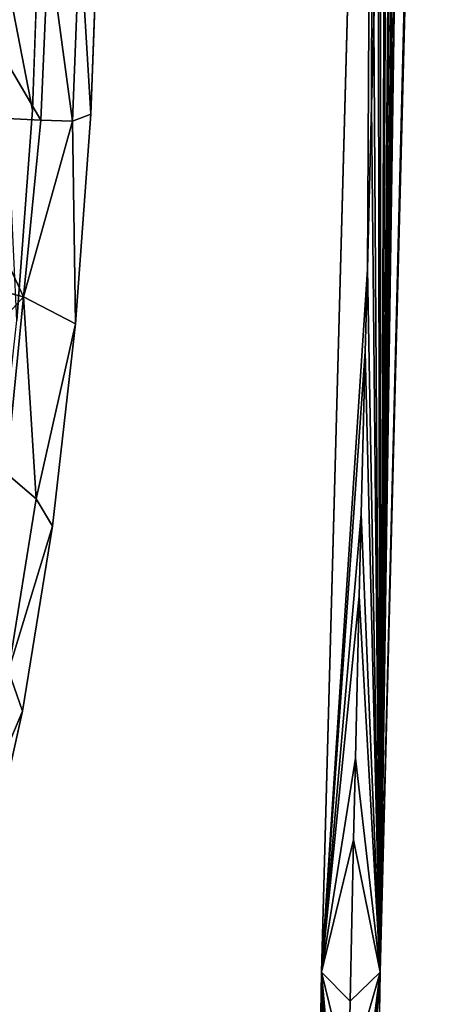
# Model space of a CAD drawing. Units: inches. Extents: x -10.7 to 14.7, y -14 to 8.7.
# Drawn here: x -8 to -7.6, y 3.8 to 4.8 of the extents above; entities that cross this region are included whole.
import ezdxf

# ---------------------------------------------------------------- set-up
doc = ezdxf.new("R2010")
doc.units = ezdxf.units.IN
doc.header["$MEASUREMENT"] = 0
doc.layers.add('SEAT-BACK', color=5, linetype='Continuous')

msp = doc.modelspace()

# ---------------------------------------------------------------- linework, layer by layer
at = {"layer": 'SEAT-BACK'}
for points in [[(-7.54201, 7.69995, 21.89506), (-7.58634, 5.83859, 21.90965), (-7.63731, 3.8505, 21.88468)], [(-7.60544, 6.03594, 21.8862), (-7.54201, 7.69995, 21.89506), (-7.63731, 3.8505, 21.88468)], [(-7.60839, 5.9484, 21.88581), (-7.60544, 6.03594, 21.8862), (-7.63731, 3.8505, 21.88468)], [(-7.63731, 3.8505, 21.88468), (-7.61407, 5.77579, 21.88507), (-7.60839, 5.9484, 21.88581)], [(-7.64317, 5.77519, 21.87983), (-7.64979, 4.54395, 21.88049), (-7.69503, 3.85051, 21.87216)], [(-7.64979, 4.54395, 21.88049), (-7.64317, 5.77519, 21.87983), (-7.6456, 4.70522, 21.88103)], [(-7.64342, 4.78703, 21.8813), (-7.6456, 4.70522, 21.88103), (-7.64317, 5.77519, 21.87983)], [(-7.64342, 4.78703, 21.8813), (-7.64317, 5.77519, 21.87983), (-7.63898, 4.94912, 21.88187)], [(-7.63731, 3.8505, 21.88468), (-7.61685, 5.68942, 21.88471), (-7.61407, 5.77579, 21.88507)], [(-7.63731, 3.8505, 21.88468), (-7.62205, 5.52447, 21.88404), (-7.61685, 5.68942, 21.88471)], [(-7.62462, 5.44111, 21.88371), (-7.62205, 5.52447, 21.88404), (-7.63731, 3.8505, 21.88468)], [(-7.63731, 3.8505, 21.88468), (-7.62955, 5.27718, 21.88308), (-7.62462, 5.44111, 21.88371)], [(-7.63731, 3.8505, 21.88468), (-7.63199, 5.19438, 21.88276), (-7.62955, 5.27718, 21.88308)], [(-7.63731, 3.8505, 21.88468), (-7.63667, 5.0314, 21.88216), (-7.63199, 5.19438, 21.88276)], [(-7.63898, 4.94912, 21.88187), (-7.63667, 5.0314, 21.88216), (-7.63731, 3.8505, 21.88468)], [(-7.63731, 3.8505, 21.88468), (-7.64342, 4.78703, 21.8813), (-7.63898, 4.94912, 21.88187)], [(-7.97259, 4.90924, 23.41944), (-7.98008, 4.70059, 23.39682), (-8.01346, 4.87241, 23.51162)], [(-7.9223, 4.69662, 23.40836), (-7.91476, 4.90347, 23.43021), (-7.93315, 4.87587, 23.48566)], [(-7.94062, 4.68974, 23.46822), (-7.93315, 4.87587, 23.48566), (-7.96427, 4.86521, 23.54349)], [(-7.94062, 4.68974, 23.46822), (-7.9223, 4.69662, 23.40836), (-7.93315, 4.87587, 23.48566)], [(-8.01346, 4.87241, 23.51162), (-7.98008, 4.70059, 23.39682), (-7.99531, 4.49306, 23.41499)], [(-8.06417, 4.84843, 23.63975), (-7.97172, 4.69095, 23.52738), (-7.96427, 4.86521, 23.54349)], [(-7.96427, 4.86521, 23.54349), (-7.97172, 4.69095, 23.52738), (-7.94062, 4.68974, 23.46822)], [(-8.07196, 4.69562, 23.62568), (-7.97172, 4.69095, 23.52738), (-8.06417, 4.84843, 23.63975)], [(-7.63731, 3.8505, 21.88468), (-7.6456, 4.70522, 21.88103), (-7.64342, 4.78703, 21.8813)], [(-7.63731, 3.8505, 21.88468), (-7.64979, 4.54395, 21.88049), (-7.6456, 4.70522, 21.88103)], [(-8.07196, 4.69562, 23.62568), (-8.08531, 4.54187, 23.64013), (-7.98893, 4.51659, 23.54888)], [(-7.98893, 4.51659, 23.54888), (-7.97172, 4.69095, 23.52738), (-8.07196, 4.69562, 23.62568)], [(-7.93753, 4.48989, 23.42682), (-7.9223, 4.69662, 23.40836), (-7.94062, 4.68974, 23.46822)], [(-7.98893, 4.51659, 23.54888), (-7.94062, 4.68974, 23.46822), (-7.97172, 4.69095, 23.52738)], [(-7.93753, 4.48989, 23.42682), (-7.94062, 4.68974, 23.46822), (-7.98893, 4.51659, 23.54888)], [(-8.08531, 4.54187, 23.64013), (-8.10369, 4.39058, 23.68352), (-7.98893, 4.51659, 23.54888)], [(-7.69503, 3.85051, 21.87216), (-7.64979, 4.54395, 21.88049), (-7.65185, 4.46259, 21.88023)], [(-7.65185, 4.46259, 21.88023), (-7.64979, 4.54395, 21.88049), (-7.63731, 3.8505, 21.88468)], [(-7.98893, 4.51659, 23.54888), (-8.10369, 4.39058, 23.68352), (-8.00578, 4.34256, 23.59366)], [(-7.98893, 4.51659, 23.54888), (-8.00578, 4.34256, 23.59366), (-7.97619, 4.31733, 23.53885)], [(-7.97619, 4.31733, 23.53885), (-7.93753, 4.48989, 23.42682), (-7.98893, 4.51659, 23.54888)], [(-7.97619, 4.31733, 23.53885), (-7.96025, 4.29046, 23.48419), (-7.93753, 4.48989, 23.42682)], [(-7.69503, 3.85051, 21.87216), (-7.65185, 4.46259, 21.88023), (-7.65581, 4.30209, 21.87973)], [(-7.65581, 4.30209, 21.87973), (-7.65185, 4.46259, 21.88023), (-7.63731, 3.8505, 21.88468)], [(-7.97619, 4.31733, 23.53885), (-8.00578, 4.34256, 23.59366), (-8.00366, 4.14767, 23.6251)], [(-8.00366, 4.14767, 23.6251), (-7.96025, 4.29046, 23.48419), (-7.97619, 4.31733, 23.53885)], [(-7.65775, 4.22116, 21.87949), (-7.69503, 3.85051, 21.87216), (-7.65581, 4.30209, 21.87973)], [(-7.65581, 4.30209, 21.87973), (-7.63731, 3.8505, 21.88468), (-7.65775, 4.22116, 21.87949)], [(-8.00366, 4.14767, 23.6251), (-7.98978, 4.10774, 23.57778), (-7.96025, 4.29046, 23.48419)], [(-7.65775, 4.22116, 21.87949), (-7.66147, 4.06137, 21.87902), (-7.69503, 3.85051, 21.87216)], [(-7.65775, 4.22116, 21.87949), (-7.63731, 3.8505, 21.88468), (-7.66147, 4.06137, 21.87902)], [(-8.03689, 3.99719, 23.74218), (-7.98978, 4.10774, 23.57778), (-8.00366, 4.14767, 23.6251)], [(-8.03689, 3.99719, 23.74218), (-8.0258, 3.94613, 23.70564), (-7.98978, 4.10774, 23.57778)], [(-7.69503, 3.85051, 21.87216), (-7.66147, 4.06137, 21.87902), (-7.66329, 3.98084, 21.87879)], [(-7.66147, 4.06137, 21.87902), (-7.63731, 3.8505, 21.88468), (-7.66329, 3.98084, 21.87879)], [(-7.69503, 3.85051, 21.87216), (-7.66329, 3.98084, 21.87879), (-7.66678, 3.82172, 21.87834)], [(-7.66678, 3.82172, 21.87834), (-7.66329, 3.98084, 21.87879), (-7.63731, 3.8505, 21.88468)], [(-7.69503, 3.85051, 21.87216), (-7.69267, 2.32372, 21.87505), (-7.72612, 1.92537, 21.86744)], [(-7.66849, 3.74156, 21.87813), (-7.67176, 3.58306, 21.87772), (-7.69503, 3.85051, 21.87216)], [(-7.69503, 3.85051, 21.87216), (-7.67176, 3.58306, 21.87772), (-7.67335, 3.50325, 21.87752)], [(-7.69503, 3.85051, 21.87216), (-7.67335, 3.50325, 21.87752), (-7.67639, 3.34532, 21.87713)], [(-7.68591, 2.79338, 21.87592), (-7.69055, 2.48051, 21.87532), (-7.69503, 3.85051, 21.87216)], [(-7.68591, 2.79338, 21.87592), (-7.69503, 3.85051, 21.87216), (-7.68337, 2.95115, 21.87625)], [(-7.68337, 2.95115, 21.87625), (-7.69503, 3.85051, 21.87216), (-7.67639, 3.34532, 21.87713)], [(-7.69503, 3.85051, 21.87216), (-7.69055, 2.48051, 21.87532), (-7.69267, 2.32372, 21.87505)], [(-7.66849, 3.74156, 21.87813), (-7.69503, 3.85051, 21.87216), (-7.66678, 3.82172, 21.87834)], [(-7.67639, 3.34532, 21.87713), (-7.67335, 3.50325, 21.87752), (-7.63731, 3.8505, 21.88468)], [(-7.67639, 3.34532, 21.87713), (-7.63731, 3.8505, 21.88468), (-7.66874, 1.92536, 21.88139)], [(-7.63731, 3.8505, 21.88468), (-7.67335, 3.50325, 21.87752), (-7.67176, 3.58306, 21.87772)], [(-7.66849, 3.74156, 21.87813), (-7.63731, 3.8505, 21.88468), (-7.67176, 3.58306, 21.87772)], [(-7.66678, 3.82172, 21.87834), (-7.63731, 3.8505, 21.88468), (-7.66849, 3.74156, 21.87813)]]:
    msp.add_3dface(points, dxfattribs=at)
for points, invisible_edges in [([(-7.63731, 3.8505, 21.88468), (-7.58634, 5.83859, 21.90965), (-7.78849, 4.49241, 22.69905)], 14), ([(-7.58634, 5.83859, 21.90965), (-7.76976, 4.93863, 22.70096), (-7.78849, 4.49241, 22.69905)], 15), ([(-7.69503, 3.85051, 21.87216), (-7.98008, 4.70059, 23.39682), (-7.64317, 5.77519, 21.87983)], 3), ([(-7.64317, 5.77519, 21.87983), (-7.98008, 4.70059, 23.39682), (-7.97259, 4.90924, 23.41944)], 9), ([(-7.9223, 4.69662, 23.40836), (-7.78849, 4.49241, 22.69905), (-7.76976, 4.93863, 22.70096)], 15), ([(-7.9223, 4.69662, 23.40836), (-7.76976, 4.93863, 22.70096), (-7.91476, 4.90347, 23.43021)], 3), ([(-7.69503, 3.85051, 21.87216), (-7.99531, 4.49306, 23.41499), (-7.98008, 4.70059, 23.39682)], 9), ([(-7.93753, 4.48989, 23.42682), (-7.78849, 4.49241, 22.69905), (-7.9223, 4.69662, 23.40836)], 3), ([(-8.018, 4.29351, 23.47223), (-7.99531, 4.49306, 23.41499), (-7.69503, 3.85051, 21.87216)], 10), ([(-7.98978, 4.10774, 23.57778), (-7.82114, 3.60973, 22.69587), (-7.78849, 4.49241, 22.69905)], 15), ([(-7.98978, 4.10774, 23.57778), (-7.78849, 4.49241, 22.69905), (-7.96025, 4.29046, 23.48419)], 3), ([(-7.96025, 4.29046, 23.48419), (-7.78849, 4.49241, 22.69905), (-7.93753, 4.48989, 23.42682)], 3), ([(-7.63731, 3.8505, 21.88468), (-7.78849, 4.49241, 22.69905), (-7.82114, 3.60973, 22.69587)], 15), ([(-8.04739, 4.11144, 23.56531), (-8.018, 4.29351, 23.47223), (-7.69503, 3.85051, 21.87216)], 10), ([(-7.69503, 3.85051, 21.87216), (-8.08314, 3.95063, 23.69209), (-8.04739, 4.11144, 23.56531)], 9), ([(-8.0258, 3.94613, 23.70564), (-7.82114, 3.60973, 22.69587), (-7.98978, 4.10774, 23.57778)], 3), ([(-7.69503, 3.85051, 21.87216), (-8.12363, 3.81876, 23.84609), (-8.08314, 3.95063, 23.69209)], 9), ([(-8.06662, 3.81384, 23.86102), (-7.82114, 3.60973, 22.69587), (-8.0258, 3.94613, 23.70564)], 3), ([(-7.72612, 1.92537, 21.86744), (-8.2593, 3.63343, 24.41668), (-7.69503, 3.85051, 21.87216)], 3), ([(-7.69503, 3.85051, 21.87216), (-8.2593, 3.63343, 24.41668), (-8.21373, 3.65644, 24.21584)], 9), ([(-7.69503, 3.85051, 21.87216), (-8.21373, 3.65644, 24.21584), (-8.1676, 3.71951, 24.02223)], 9), ([(-8.1676, 3.71951, 24.02223), (-8.12363, 3.81876, 23.84609), (-7.69503, 3.85051, 21.87216)], 10), ([(-7.8695, 1.70632, 22.6915), (-7.66874, 1.92536, 21.88139), (-7.63731, 3.8505, 21.88468)], 9), ([(-7.8695, 1.70632, 22.6915), (-7.63731, 3.8505, 21.88468), (-7.84724, 2.73731, 22.69347)], 15), ([(-7.84724, 2.73731, 22.69347), (-7.63731, 3.8505, 21.88468), (-7.82114, 3.60973, 22.69587)], 15)]:
    msp.add_3dface(points, dxfattribs=dict(at, invisible_edges=invisible_edges))

doc.saveas('drawing.dxf')
